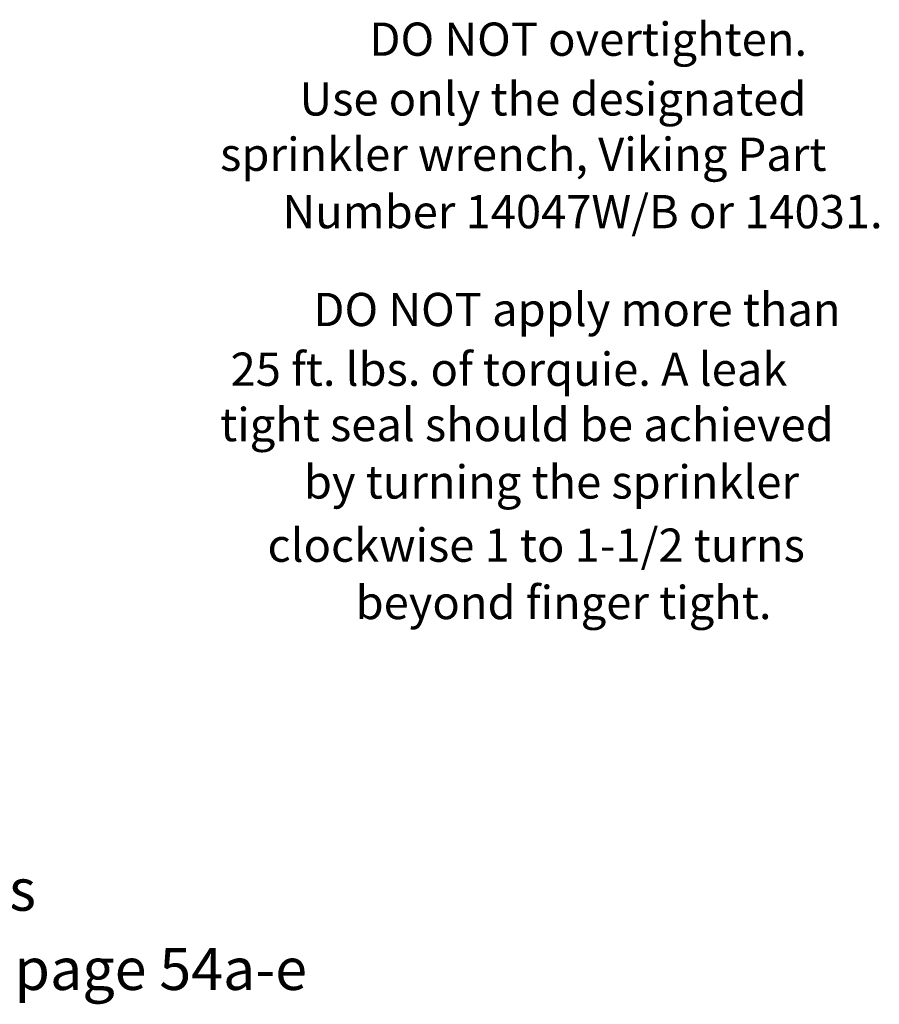
# Model space of a CAD drawing. Extents: x 0 to 13.5, y -4.2 to 4.5.
# Drawn here: x 8.8 to 12.5, y -4.2 to 0.1 of the extents above; entities that cross this region are included whole.
import ezdxf

# ---------------------------------------------------------------- set-up
doc = ezdxf.new("R2010")
doc.units = 0
doc.header["$LTSCALE"] = 1.21
doc.header["$MEASUREMENT"] = 0
doc.layers.get('0').update_dxf_attribs({"linetype": 'CONTINUOUS'})
doc.layers.add('3', color=3, linetype='CONTINUOUS')
doc.styles.get("Standard").update_dxf_attribs({"font": 'txt', "width": 0.8})

msp = doc.modelspace()

# ---------------------------------------------------------------- texts
at = {"linetype": 'Continuous', "lineweight": 20}
for s, p in [('Sprinkler Installation and Correct Use of Wrenches', (2.9033, -3.8017)), ('Viking Concealed Pendent Sprinkler VK462 and VK463, Technical data page 54a-e', (0.5078, -4.1513))]:
    msp.add_text(s, height=0.185494, dxfattribs=at).set_placement(p)
at = {"layer": '3', "color": 7, "lineweight": 20}
for s, p in [('DO NOT overtighten.', (10.2997, -0.0316)), ('Use only the designated', (9.9918, -0.2949)), ('sprinkler wrench, Viking Part', (9.6417, -0.5392)), ('Number 14047W/B or 14031.', (9.9162, -0.7922)), ('DO NOT apply more than', (10.0526, -1.2237)), ('25 ft. lbs. of torquie. A leak', (9.6877, -1.487)), ('tight seal should be achieved', (9.6417, -1.7313)), ('by turning the sprinkler', (10.0112, -1.9843)), ('clockwise 1 to 1-1/2 turns', (9.8508, -2.263)), ('beyond finger tight.', (10.2393, -2.516))]:
    msp.add_text(s, height=0.146595, dxfattribs=at).set_placement(p)

doc.saveas('drawing.dxf')
